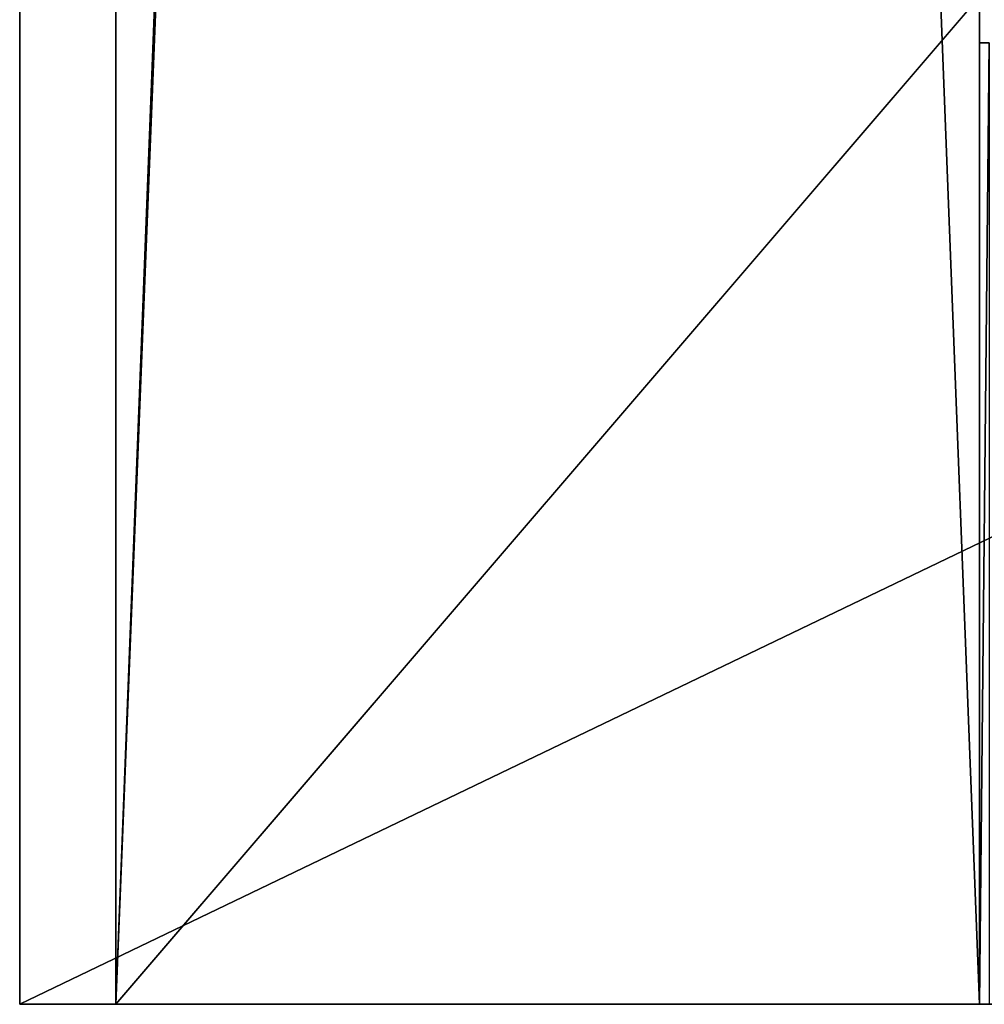
# Model space of a CAD drawing. Extents: x 0 to 966, y -4 to 486.
# Drawn here: x 0 to 20, y 22 to 43 of the extents above; entities that cross this region are included whole.
import ezdxf

# ---------------------------------------------------------------- set-up
doc = ezdxf.new("R2010")
doc.units = 0
doc.header["$LTSCALE"] = 25.4
doc.layers.get('0').update_dxf_attribs({"color": 13, "linetype": 'CONTINUOUS'})
doc.layers.add('SKP_1_D3G', color=7, linetype='CONTINUOUS')
doc.layers.add('SKP_LAYER0_D3G', color=7, linetype='CONTINUOUS')

# ---------------------------------------------------------------- blocks, each defined once
blk = doc.blocks.new('GROUP_3')
at = {"color": 7}
for p, q in [((-235.5, 10, 22.5), (-235.5, -10, 22.5)), ((-235.3, 10, 22.5), (-235.5, 10, 22.5)), ((-235.5, -10, 22.5), (-235.5, -10, 18.5)), ((-235.5, -10, 22.5), (-235.3, -10, 22.5))]:
    blk.add_line(p, q, dxfattribs=at)
at = {"color": 18}
mesh = blk.add_polyface(dxfattribs=at)
corners = [(-235.3, 10, 22.5), (-235.5, -10, 22.5), (-235.5, 10, 22.5), (-235.3, -10, 22.5)]
mesh.append_faces([[corners[k] for k in face] for face in [(0, 1, 2), (1, 0, 3)]], dxfattribs={"vtx0": -1, "color": 18})
blk = doc.blocks.new('GROUP_7')
at = {"color": 0}
blk.add_blockref('GROUP_3', (0.11, 0, 305.211), dxfattribs=at)
blk = doc.blocks.new('GROUP_9')
at = {"color": 0}
blk.add_blockref('GROUP_7', (0, 0), dxfattribs=at)
blk = doc.blocks.new('COMPONENT_24')
at = {"layer": 'SKP_1_D3G', "color": 0}
for p, q in [((-12280.9, 5905.5, 8115.3), (-12280.9, -5905.5, 8115.3)), ((-12280.9, -5905.5, 8572.5), (-12280.9, 5905.5, 8572.5)), ((-12280.9, -5905.5, 8572.5), (-12280.9, 5905.5, 8572.5)), ((-12280.9, 5905.5, 8115.3), (-12280.9, -5905.5, 8115.3)), ((-12280.9, -5905.5, 8115.3), (12280.9, -5905.5, 8115.3)), ((12280.9, -5905.5, 8572.5), (-12280.9, -5905.5, 8572.5)), ((12280.9, -5905.5, 8572.5), (-12280.9, -5905.5, 8572.5)), ((-12280.9, -5905.5, 8115.3), (12280.9, -5905.5, 8115.3)), ((-12280.9, -5905.5, 8115.3), (-12280.9, -5905.5, 8572.5)), ((-12280.9, -5905.5, 8115.3), (-12280.9, -5905.5, 8572.5))]:
    blk.add_line(p, q, dxfattribs=at)
at = {"layer": 'SKP_1_D3G', "color": 7}
for p, q in [((-12230.1, 5905.5, -8572.5), (-12230.1, -5905.5, -8572.5)), ((-12230.1, 5905.5, 7937.5), (-12230.1, -5905.5, 7937.5)), ((-12230.1, 5905.5, -8572.5), (-12230.1, -5905.5, -8572.5)), ((-12230.1, 5905.5, 7937.5), (-12230.1, -5905.5, 7937.5)), ((-11772.9, -5905.5, -8572.5), (-11772.9, -5372.1, -8572.5)), ((-11772.9, -5372.1, 7937.5), (-11772.9, -5905.5, 7937.5)), ((-11772.9, -5905.5, -8572.5), (-11772.9, -5372.1, -8572.5)), ((-11772.9, -5372.1, 7937.5), (-11772.9, -5905.5, 7937.5)), ((-12230.1, -5905.5, -8572.5), (-11772.9, -5905.5, -8572.5)), ((-12230.1, -5905.5, 7937.5), (-12230.1, -5905.5, -8572.5)), ((-12230.1, -5905.5, 7937.5), (-11772.9, -5905.5, 7937.5)), ((-12230.1, -5905.5, -8572.5), (-11772.9, -5905.5, -8572.5)), ((-12230.1, -5905.5, 7937.5), (-12230.1, -5905.5, -8572.5)), ((-12230.1, -5905.5, 7937.5), (-11772.9, -5905.5, 7937.5)), ((-11772.9, -5905.5, 7937.5), (-11772.9, -5905.5, -8572.5)), ((-11772.9, -5905.5, 7937.5), (-11772.9, -5905.5, -8572.5))]:
    blk.add_line(p, q, dxfattribs=at)
at = {"layer": 'SKP_1_D3G', "color": 9}
mesh = blk.add_polyface(dxfattribs=at)
corners = [(12280.9, -5905.5, 8115.3), (-12280.9, 5905.5, 8115.3), (-12280.9, -5905.5, 8115.3), (12280.9, 5905.5, 8115.3)]
mesh.append_faces([[corners[k] for k in face] for face in [(0, 1, 2), (1, 0, 3)]], dxfattribs={"vtx0": -1, "color": 9})
mesh = blk.add_polyface(dxfattribs=at)
corners = [(12280.9, 5905.5, 8572.5), (-12280.9, -5905.5, 8572.5), (-12280.9, 5905.5, 8572.5), (12280.9, -5905.5, 8572.5)]
mesh.append_faces([[corners[k] for k in face] for face in [(0, 1, 2), (1, 0, 3)]], dxfattribs={"vtx0": -1, "color": 9})
mesh = blk.add_polyface(dxfattribs=at)
corners = [(-12280.9, 5905.5, 8115.3), (-12280.9, -5905.5, 8572.5), (-12280.9, -5905.5, 8115.3), (-12280.9, 5905.5, 8572.5)]
mesh.append_faces([[corners[k] for k in face] for face in [(0, 1, 2), (1, 0, 3)]], dxfattribs={"vtx0": -1, "color": 9})
at = {"layer": 'SKP_1_D3G', "color": 7}
mesh = blk.add_polyface(dxfattribs=at)
corners = [(-11772.9, -5905.5, -8572.5), (-12230.1, 5905.5, -8572.5), (-12230.1, -5905.5, -8572.5), (-11772.9, -5372.1, -8572.5), (-11772.9, 5448.3, -8572.5), (-11772.9, 5905.5, -8572.5)]
mesh.append_faces([[corners[k] for k in face] for face in [(0, 1, 2), (1, 4, 5)]], dxfattribs={"vtx0": -1, "color": 7})
mesh.append_faces([[corners[k] for k in face] for face in [(4, 1, 3)]], dxfattribs={"vtx0": -1, "vtx1": -1, "color": 7})
mesh.append_faces([[corners[k] for k in face] for face in [(1, 0, 3)]], dxfattribs={"vtx0": -1, "vtx2": -1, "color": 7})
mesh = blk.add_polyface(dxfattribs=at)
corners = [(-12230.1, 5905.5, -8572.5), (-12230.1, -5905.5, 7937.5), (-12230.1, -5905.5, -8572.5), (-12230.1, 5905.5, 7937.5)]
mesh.append_faces([[corners[k] for k in face] for face in [(0, 1, 2), (1, 0, 3)]], dxfattribs={"vtx0": -1, "color": 7})
mesh = blk.add_polyface(dxfattribs=at)
corners = [(-11772.9, 5905.5, 7937.5), (-12230.1, -5905.5, 7937.5), (-12230.1, 5905.5, 7937.5), (-11772.9, 5448.3, 7937.5), (-11772.9, -5372.1, 7937.5), (-11772.9, -5905.5, 7937.5)]
mesh.append_faces([[corners[k] for k in face] for face in [(0, 1, 2), (1, 4, 5)]], dxfattribs={"vtx0": -1, "color": 7})
mesh.append_faces([[corners[k] for k in face] for face in [(4, 1, 3)]], dxfattribs={"vtx0": -1, "vtx1": -1, "color": 7})
mesh.append_faces([[corners[k] for k in face] for face in [(1, 0, 3)]], dxfattribs={"vtx0": -1, "vtx2": -1, "color": 7})
mesh = blk.add_polyface(dxfattribs=at)
corners = [(-11772.9, -5372.1, 7937.5), (-11772.9, -5905.5, -8572.5), (-11772.9, -5905.5, 7937.5), (-11772.9, -5372.1, -8572.5)]
mesh.append_faces([[corners[k] for k in face] for face in [(0, 1, 2), (1, 0, 3)]], dxfattribs={"vtx0": -1, "color": 7})
at = {"layer": 'SKP_1_D3G', "color": 9}
mesh = blk.add_polyface(dxfattribs=at)
corners = [(-12280.9, -5905.5, 8572.5), (12280.9, -5905.5, 8115.3), (-12280.9, -5905.5, 8115.3), (12280.9, -5905.5, 8572.5)]
mesh.append_faces([[corners[k] for k in face] for face in [(0, 1, 2), (1, 0, 3)]], dxfattribs={"vtx0": -1, "color": 9})
at = {"layer": 'SKP_1_D3G', "color": 7}
mesh = blk.add_polyface(dxfattribs=at)
corners = [(-12230.1, -5905.5, 7937.5), (-11772.9, -5905.5, -8572.5), (-12230.1, -5905.5, -8572.5), (-11772.9, -5905.5, 7937.5)]
mesh.append_faces([[corners[k] for k in face] for face in [(0, 1, 2), (1, 0, 3)]], dxfattribs={"vtx0": -1, "color": 7})
blk = doc.blocks.new('38F458C0-4C44-4478-8C48-28')
at = {"layer": 'SKP_1_D3G', "color": 18}
blk.add_blockref('COMPONENT_24', (0, 0), dxfattribs=at)
blk = doc.blocks.new('MA292_DWG_1')
at = {"layer": 'SKP_LAYER0_D3G', "color": 7, "xscale": 0.03931199999999999, "yscale": 0.03931199999999999, "zscale": 0.03931199999999999}
blk.add_blockref('38F458C0-4C44-4478-8C48-28', (0, 11.025, 11.718), dxfattribs=at)
blk = doc.blocks.new('GROUP_4')
at = {"color": 0}
blk.add_blockref('MA292_DWG_1', (0, 0), dxfattribs=at)
blk = doc.blocks.new('291_CON_VETRO')
at = {"color": 0}
blk.add_blockref('GROUP_4', (0, 0), dxfattribs=at)
at = {"color": 0, "xscale": 0.9809173652654842}
blk.add_blockref('GROUP_9', (-231.918, -211.132, -4.148), dxfattribs=at)
blk = doc.blocks.new('MD292__ANTE_VETRO__DWG')
at = {"color": 0}
blk.add_blockref('291_CON_VETRO', (482.787, 243.182, 348.72), dxfattribs=at)

msp = doc.modelspace()

# ---------------------------------------------------------------- block references
at = {"color": 0}
msp.add_blockref('MD292__ANTE_VETRO__DWG', (0, 0), dxfattribs=at)

doc.saveas('drawing.dxf')
